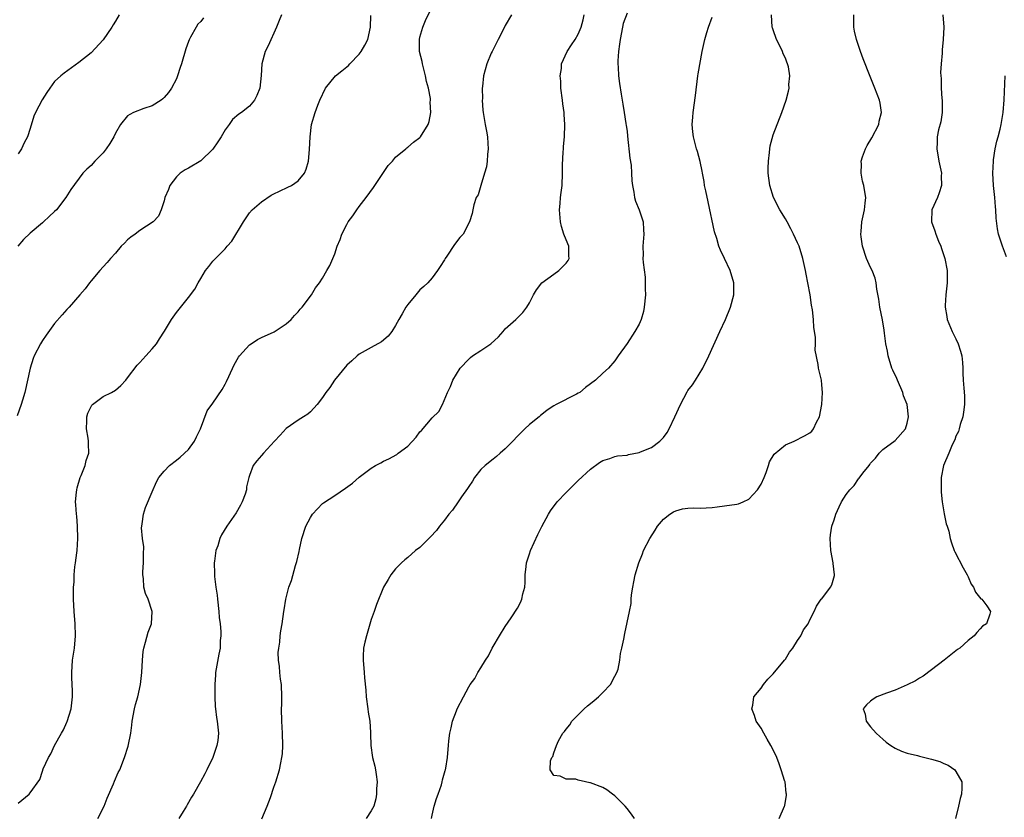
# Model space of a CAD drawing. Units: inches. Extents: x 2508000 to 2511000, y 1503000 to 1506000.
# Drawn here: x 2508933 to 2509095, y 1503771 to 1503902 of the extents above; entities that cross this region are included whole.
import ezdxf

# ---------------------------------------------------------------- set-up
doc = ezdxf.new("R2010")
doc.units = ezdxf.units.IN
doc.header["$MEASUREMENT"] = 0
doc.layers.add('LD25081503_10ft', color=122, linetype='Continuous')

msp = doc.modelspace()

# ---------------------------------------------------------------- linework, layer by layer
at = {"layer": 'LD25081503_10ft'}
for points, elevation in [([(2508946.11, 1503771), (2508947.13, 1503773), (2508947.66, 1503774.34), (2508948.67, 1503776.67), (2508948.85, 1503777.15), (2508949.46, 1503778.54), (2508949.69, 1503779), (2508950.5, 1503781), (2508951.1, 1503782.9), (2508951.51, 1503785), (2508951.69, 1503786.31), (2508951.76, 1503787), (2508952.13, 1503789), (2508952.3, 1503789.7), (2508952.65, 1503791), (2508953.1, 1503793), (2508953.32, 1503795), (2508953.41, 1503797), (2508953.56, 1503798.44), (2508953.64, 1503799), (2508953.94, 1503799.94), (2508954.37, 1503801.63), (2508954.9, 1503803), (2508955, 1503805), (2508954.34, 1503807), (2508953.95, 1503807.95), (2508953.66, 1503809), (2508953.6, 1503810.4), (2508953.5, 1503811), (2508953.5, 1503811.5), (2508953.62, 1503813), (2508953.6, 1503814.4), (2508953.63, 1503815.63), (2508953.42, 1503817), (2508953.28, 1503818.72), (2508953.3, 1503819), (2508953.39, 1503819.39), (2508953.6, 1503821), (2508953.91, 1503822.09), (2508955, 1503824.67), (2508955.72, 1503826.28), (2508956.14, 1503827), (2508957, 1503828.07), (2508957.86, 1503829), (2508959, 1503829.86), (2508959.63, 1503830.37), (2508961, 1503831.6), (2508961.96, 1503833), (2508962.33, 1503833.67), (2508962.95, 1503835), (2508964.05, 1503837.95), (2508965, 1503839.25), (2508966.51, 1503841.49), (2508967, 1503842.34), (2508967.23, 1503842.77), (2508967.59, 1503843.59), (2508968.5, 1503845.5), (2508969.22, 1503846.78), (2508969.35, 1503847), (2508971, 1503848.81), (2508971.26, 1503849), (2508972.33, 1503849.67), (2508973, 1503850.01), (2508975.06, 1503850.94), (2508977, 1503852.26), (2508977.84, 1503853), (2508978.38, 1503853.62), (2508979, 1503854.26), (2508979.33, 1503854.67), (2508979.66, 1503855), (2508981.18, 1503857), (2508981.85, 1503858.15), (2508982.51, 1503859), (2508983, 1503859.77), (2508983.73, 1503861), (2508984.18, 1503861.82), (2508984.7, 1503863), (2508985, 1503863.76), (2508985.42, 1503865), (2508985.91, 1503866.09), (2508986.19, 1503867), (2508987, 1503868.6), (2508987.23, 1503869), (2508988, 1503870), (2508988.63, 1503871), (2508989, 1503871.56), (2508990.15, 1503873), (2508991.34, 1503874.66), (2508991.56, 1503875), (2508993.75, 1503878.25), (2508994.46, 1503879), (2508995, 1503879.62), (2508996.65, 1503881), (2508996.83, 1503881.17), (2508997, 1503881.29), (2508997.91, 1503882.09), (2508999, 1503882.89), (2508999.11, 1503883), (2509000.33, 1503885), (2509000.51, 1503885.49), (2509000.79, 1503887), (2509000.67, 1503888.67), (2509000.71, 1503889), (2509000.71, 1503889.29), (2509000.38, 1503891), (2509000.06, 1503892.06), (2508999.93, 1503893), (2508999.4, 1503895), (2508999.36, 1503895.36), (2508998.94, 1503897), (2508998.93, 1503899), (2508999, 1503899.34), (2508999.48, 1503901), (2508999.91, 1503902.09), (2509001, 1503904.35)], 7270), ([(2508976.28, 1503903), (2508975.88, 1503902.12), (2508975.45, 1503901), (2508974.07, 1503897.93), (2508973.6, 1503897), (2508973.02, 1503895), (2508972.92, 1503893.08), (2508972.71, 1503891), (2508972.2, 1503889.8), (2508971.83, 1503889), (2508971, 1503888.01), (2508969.72, 1503887), (2508969.28, 1503886.72), (2508968.19, 1503885.81), (2508967.69, 1503885), (2508967, 1503884.12), (2508966.37, 1503883), (2508965.82, 1503882.18), (2508965, 1503880.94), (2508963, 1503879.03), (2508961, 1503877.83), (2508960.44, 1503877.56), (2508959.61, 1503877), (2508959, 1503876.39), (2508957.93, 1503875), (2508957.69, 1503874.31), (2508957.12, 1503873), (2508957, 1503872.49), (2508956.52, 1503871), (2508956.06, 1503869.94), (2508955.19, 1503869), (2508953, 1503867.62), (2508952.24, 1503867), (2508951.52, 1503866.48), (2508951, 1503866.04), (2508950.46, 1503865.54), (2508949.94, 1503865), (2508949, 1503863.87), (2508948.17, 1503863), (2508947.64, 1503862.36), (2508947, 1503861.62), (2508946.42, 1503861), (2508945, 1503859.3), (2508944.76, 1503859), (2508944.01, 1503857.99), (2508943.12, 1503857), (2508941.37, 1503855), (2508941, 1503854.62), (2508940.26, 1503853.74), (2508939, 1503852.29), (2508937.6, 1503850.4), (2508937, 1503849.53), (2508936.67, 1503849), (2508935.65, 1503847), (2508935.46, 1503846.54), (2508934.97, 1503845), (2508934.12, 1503841), (2508933.73, 1503839.73), (2508933.54, 1503839), (2508932.86, 1503837.14)], 7290), ([(2508963.47, 1503902.53), (2508963, 1503901.95), (2508962.51, 1503901.49), (2508962.26, 1503901), (2508961.34, 1503899.34), (2508961.09, 1503898.91), (2508961, 1503898.65), (2508960.54, 1503897.46), (2508959.85, 1503895), (2508959.63, 1503894.37), (2508959.21, 1503893), (2508959, 1503892.49), (2508958.2, 1503891), (2508957.72, 1503890.28), (2508957, 1503889.43), (2508956.79, 1503889.21), (2508956.49, 1503889), (2508955, 1503888.1), (2508953.64, 1503887.64), (2508951.98, 1503887), (2508951.33, 1503886.67), (2508951, 1503886.43), (2508949.83, 1503885), (2508949, 1503883.58), (2508948.71, 1503883), (2508948.09, 1503881.91), (2508947.49, 1503881), (2508947, 1503880.34), (2508945.63, 1503879), (2508945, 1503878.3), (2508944.31, 1503877.69), (2508943.65, 1503877), (2508941.68, 1503874.32), (2508940.84, 1503873), (2508939.29, 1503871), (2508939, 1503870.72), (2508938.1, 1503869.9), (2508937.2, 1503869), (2508937, 1503868.85), (2508935, 1503867.15), (2508933.91, 1503866.09), (2508932.97, 1503865)], 7300), ([(2508949.62, 1503903), (2508949, 1503901.96), (2508948.61, 1503901.39), (2508948.41, 1503901), (2508947, 1503898.93), (2508945, 1503896.81), (2508943, 1503895.2), (2508940.56, 1503893.44), (2508940.03, 1503893), (2508939, 1503892.05), (2508938.21, 1503891), (2508937.71, 1503890.29), (2508936.95, 1503889.05), (2508935.88, 1503887), (2508935.61, 1503886.39), (2508935, 1503884.35), (2508934.56, 1503883), (2508933.99, 1503882.01), (2508933.58, 1503881), (2508933, 1503880.17)], 7310), ([(2508933, 1503773.49), (2508934.84, 1503775), (2508935, 1503775.19), (2508936.59, 1503777.41), (2508937, 1503778.77), (2508937.13, 1503779.13), (2508938.02, 1503781), (2508938.39, 1503781.61), (2508938.98, 1503783), (2508940.11, 1503785), (2508940.44, 1503785.56), (2508941, 1503786.8), (2508941.07, 1503786.93), (2508941.74, 1503789), (2508941.93, 1503791), (2508941.93, 1503791.93), (2508941.82, 1503794.18), (2508941.82, 1503795), (2508941.96, 1503797), (2508942.25, 1503799), (2508942.42, 1503801), (2508942.36, 1503803), (2508942.21, 1503805), (2508942.1, 1503807), (2508942.1, 1503809), (2508942.19, 1503809.81), (2508942.23, 1503811), (2508942.35, 1503812.35), (2508942.46, 1503813), (2508942.64, 1503814.64), (2508942.69, 1503815), (2508942.84, 1503817), (2508942.79, 1503819), (2508942.64, 1503820.64), (2508942.59, 1503821), (2508942.5, 1503822.5), (2508942.45, 1503823), (2508942.61, 1503824.61), (2508942.64, 1503825), (2508942.7, 1503825.3), (2508943.2, 1503827), (2508943.37, 1503827.37), (2508944.01, 1503829), (2508944.2, 1503829.8), (2508944.65, 1503831), (2508944.56, 1503832.56), (2508944.56, 1503833), (2508944.51, 1503833.49), (2508944.22, 1503835), (2508944.31, 1503836.31), (2508944.31, 1503837), (2508944.44, 1503837.56), (2508945.12, 1503838.88), (2508945.25, 1503839), (2508947, 1503840.31), (2508948.32, 1503841), (2508949, 1503841.39), (2508949.89, 1503842.11), (2508950.7, 1503843), (2508951, 1503843.37), (2508952.54, 1503845.46), (2508953, 1503845.91), (2508953.96, 1503847), (2508955, 1503848.13), (2508955.73, 1503849), (2508956.21, 1503849.79), (2508957.05, 1503851.05), (2508958.2, 1503853), (2508959, 1503854.14), (2508961, 1503856.59), (2508962.02, 1503857.98), (2508962.57, 1503859), (2508963, 1503859.71), (2508963.76, 1503861), (2508964.32, 1503861.68), (2508965, 1503862.55), (2508965.4, 1503863), (2508967, 1503864.56), (2508967.36, 1503865), (2508968.13, 1503865.87), (2508970.02, 1503869), (2508971, 1503870.52), (2508971.44, 1503871), (2508973, 1503872.33), (2508974.59, 1503873.41), (2508975, 1503873.6), (2508975.92, 1503874.08), (2508977.3, 1503874.7), (2508977.89, 1503875), (2508979, 1503875.77), (2508980.06, 1503877), (2508980.32, 1503877.68), (2508980.7, 1503879), (2508980.88, 1503880.88), (2508980.97, 1503883), (2508981.21, 1503885), (2508981.77, 1503887), (2508982.2, 1503888.2), (2508982.53, 1503889), (2508983.48, 1503891), (2508985.11, 1503893), (2508986.15, 1503893.85), (2508987, 1503894.49), (2508987.27, 1503894.73), (2508987.47, 1503895), (2508989, 1503896.59), (2508989.32, 1503897), (2508989.93, 1503898.07), (2508990.43, 1503899), (2508990.89, 1503901), (2508990.92, 1503902.92)], 7280), ([(2509014.05, 1503903), (2509013, 1503901.25), (2509012.89, 1503901), (2509011.84, 1503899), (2509011.57, 1503898.43), (2509010.9, 1503897.1), (2509010.84, 1503897), (2509010.71, 1503896.71), (2509009.98, 1503895), (2509009.41, 1503893), (2509009.24, 1503891.24), (2509009.2, 1503891), (2509009.24, 1503889.24), (2509009.22, 1503889), (2509009.34, 1503887.34), (2509009.35, 1503887), (2509009.68, 1503885), (2509009.92, 1503883.92), (2509010.07, 1503883), (2509010.13, 1503881.87), (2509010.2, 1503881), (2509010.09, 1503880.09), (2509010.02, 1503879), (2509009.92, 1503878.08), (2509009.61, 1503877), (2509008.97, 1503875), (2509008.53, 1503873.47), (2509008.24, 1503873), (2509007.82, 1503871.82), (2509007.67, 1503871), (2509007.59, 1503870.41), (2509007.15, 1503869), (2509006.08, 1503867), (2509005.53, 1503866.47), (2509004.69, 1503865.31), (2509003.39, 1503863.39), (2509003.11, 1503863), (2509003, 1503862.77), (2509002.34, 1503861.66), (2509001.87, 1503861), (2509001, 1503859.84), (2509000.28, 1503859), (2508999.62, 1503858.38), (2508999, 1503857.86), (2508998.32, 1503857), (2508997, 1503855.43), (2508996.69, 1503855), (2508996.08, 1503853.92), (2508995.5, 1503853), (2508995, 1503852), (2508994.36, 1503851), (2508993.78, 1503850.22), (2508992.7, 1503849.3), (2508991, 1503848.4), (2508989, 1503847.26), (2508988.69, 1503847), (2508987.82, 1503846.18), (2508987, 1503845.46), (2508984.98, 1503843), (2508984.18, 1503841.82), (2508983.56, 1503841), (2508983, 1503840.14), (2508982.11, 1503839), (2508981, 1503837.82), (2508980.56, 1503837.44), (2508979.89, 1503837), (2508979, 1503836.46), (2508977, 1503835.08), (2508976.02, 1503833.98), (2508975.1, 1503833), (2508973.3, 1503831), (2508973, 1503830.63), (2508972.23, 1503829.77), (2508971.62, 1503829), (2508971, 1503827.35), (2508970.9, 1503827), (2508970.53, 1503825.47), (2508970.5, 1503825), (2508970.27, 1503824.27), (2508969.82, 1503823), (2508969.54, 1503822.46), (2508968.81, 1503821.19), (2508967.27, 1503819), (2508966.42, 1503817.58), (2508966.16, 1503817), (2508965.78, 1503815.78), (2508965.5, 1503815), (2508965.28, 1503813.28), (2508965.23, 1503813), (2508965.27, 1503811.27), (2508965.26, 1503811), (2508965.27, 1503810.73), (2508965.47, 1503809), (2508965.67, 1503807.67), (2508965.73, 1503807), (2508965.98, 1503805), (2508966.04, 1503804.04), (2508966.18, 1503803), (2508966.31, 1503801.69), (2508966.3, 1503801), (2508966.21, 1503800.21), (2508966.18, 1503799), (2508965.97, 1503797.97), (2508965.45, 1503795), (2508965.41, 1503794.59), (2508965.31, 1503793), (2508965.29, 1503791), (2508965.38, 1503789.38), (2508965.41, 1503789), (2508965.6, 1503787.6), (2508965.72, 1503787), (2508965.91, 1503785), (2508965.79, 1503783.79), (2508965.64, 1503783), (2508965.01, 1503781.01), (2508964, 1503779), (2508963.69, 1503778.31), (2508962.94, 1503777), (2508961.83, 1503775), (2508961.5, 1503774.5), (2508960.77, 1503773.23), (2508960.66, 1503773), (2508960.12, 1503772.12), (2508959.39, 1503771)], 7260), ([(2508973.04, 1503770.96), (2508973.89, 1503773), (2508974.45, 1503774.45), (2508975, 1503776.12), (2508975.33, 1503777), (2508975.93, 1503779), (2508976.14, 1503780.14), (2508976.34, 1503781), (2508976.4, 1503781.6), (2508976.49, 1503783), (2508976.42, 1503785), (2508976.31, 1503787), (2508976.28, 1503789), (2508976.3, 1503789.7), (2508976.31, 1503791), (2508976.24, 1503793), (2508976.11, 1503793.89), (2508976, 1503795), (2508975.95, 1503795.95), (2508975.78, 1503797), (2508975.74, 1503798.26), (2508975.8, 1503799), (2508975.96, 1503799.96), (2508976.05, 1503801), (2508976.16, 1503801.84), (2508976.38, 1503803), (2508976.66, 1503805), (2508976.72, 1503805.28), (2508976.97, 1503807), (2508977.48, 1503809), (2508977.88, 1503810.12), (2508978.57, 1503812.57), (2508978.79, 1503813.21), (2508979.14, 1503814.86), (2508979.2, 1503815.2), (2508979.61, 1503817), (2508980.28, 1503819), (2508981, 1503820.46), (2508981.37, 1503821), (2508983, 1503822.76), (2508983.14, 1503822.86), (2508985, 1503824.05), (2508986.75, 1503825.25), (2508987.93, 1503826.07), (2508989, 1503827.05), (2508991, 1503828.55), (2508991.71, 1503829), (2508992.57, 1503829.43), (2508993, 1503829.69), (2508993.9, 1503830.1), (2508995.18, 1503830.82), (2508995.4, 1503831), (2508997, 1503832.16), (2508998.38, 1503833.62), (2508999, 1503834.5), (2508999.25, 1503834.75), (2509001, 1503836.84), (2509002.12, 1503837.88), (2509002.71, 1503839), (2509003.54, 1503841), (2509004.03, 1503841.97), (2509004.37, 1503843), (2509005.58, 1503845), (2509007, 1503846.47), (2509007.28, 1503846.72), (2509007.63, 1503847), (2509009, 1503847.89), (2509010.63, 1503849), (2509011.87, 1503850.13), (2509012.67, 1503851), (2509013, 1503851.42), (2509014.73, 1503853), (2509015.89, 1503854.11), (2509016.57, 1503855), (2509017, 1503855.73), (2509017.64, 1503857), (2509018.13, 1503857.87), (2509019.02, 1503858.98), (2509021, 1503860.44), (2509021.82, 1503861), (2509023, 1503862.23), (2509023.34, 1503862.66), (2509023.5, 1503863), (2509023.45, 1503863.45), (2509023.45, 1503865), (2509023, 1503866.07), (2509022.64, 1503867), (2509022.23, 1503868.23), (2509022.06, 1503869), (2509021.93, 1503871), (2509022.04, 1503872.04), (2509022.1, 1503873), (2509022.18, 1503873.82), (2509022.32, 1503875), (2509022.42, 1503877), (2509022.41, 1503878.41), (2509022.49, 1503880.49), (2509022.54, 1503881), (2509022.59, 1503881.41), (2509022.72, 1503883), (2509022.8, 1503885), (2509022.66, 1503886.66), (2509022.66, 1503887), (2509022.43, 1503888.43), (2509022.38, 1503889), (2509022.13, 1503891), (2509022.12, 1503892.12), (2509022.04, 1503893), (2509022.23, 1503894.23), (2509022.25, 1503895), (2509023.15, 1503897), (2509023.9, 1503898.1), (2509024.49, 1503899), (2509025, 1503899.86), (2509025.45, 1503901), (2509025.82, 1503902.18), (2509025.95, 1503903)], 7250), ([(2509033, 1503903.3), (2509032.39, 1503901.61), (2509032.11, 1503900.11), (2509031.86, 1503899), (2509031.78, 1503898.22), (2509031.59, 1503897), (2509031.48, 1503895.48), (2509031.49, 1503895), (2509031.55, 1503894.45), (2509031.6, 1503893), (2509031.75, 1503891.75), (2509032.01, 1503889.99), (2509032.18, 1503889), (2509032.33, 1503888.33), (2509032.52, 1503887), (2509032.8, 1503885.2), (2509032.87, 1503884.87), (2509033, 1503883.91), (2509033.1, 1503883.1), (2509033.46, 1503879.46), (2509033.67, 1503878.33), (2509033.75, 1503877), (2509033.76, 1503875.76), (2509033.88, 1503875), (2509034.13, 1503873.87), (2509034.23, 1503873), (2509034.41, 1503872.41), (2509035, 1503871), (2509035.63, 1503869), (2509035.72, 1503867.72), (2509035.74, 1503867), (2509035.68, 1503866.32), (2509035.59, 1503865), (2509035.62, 1503863.62), (2509035.61, 1503863), (2509035.65, 1503862.35), (2509035.95, 1503859.95), (2509035.99, 1503859), (2509035.97, 1503858.03), (2509036.01, 1503857), (2509035.83, 1503855), (2509035.69, 1503854.31), (2509035.34, 1503853), (2509035, 1503852.21), (2509034.28, 1503851), (2509033, 1503849.05), (2509031.56, 1503847), (2509031.34, 1503846.66), (2509031, 1503846.19), (2509029.95, 1503845), (2509029, 1503844.14), (2509027.81, 1503843), (2509027, 1503842.43), (2509026.18, 1503841.82), (2509025.23, 1503841), (2509025, 1503840.85), (2509024.69, 1503840.69), (2509021.38, 1503839), (2509021, 1503838.79), (2509019.9, 1503838.1), (2509019, 1503837.38), (2509018.78, 1503837.22), (2509018.55, 1503837), (2509017, 1503835.74), (2509016.19, 1503835), (2509015, 1503833.81), (2509014.24, 1503833), (2509013, 1503831.71), (2509012.17, 1503831), (2509011.56, 1503830.44), (2509011, 1503830.04), (2509009.68, 1503829), (2509009, 1503828.32), (2509007.97, 1503827), (2509007.61, 1503826.39), (2509007, 1503825.55), (2509006.8, 1503825.2), (2509005.84, 1503823.84), (2509005.29, 1503823), (2509004.33, 1503821.67), (2509003.76, 1503821), (2509003, 1503820.01), (2509002.19, 1503819), (2509001.69, 1503818.31), (2509000.74, 1503817.26), (2508999, 1503815.54), (2508998.29, 1503815), (2508997, 1503813.89), (2508996.5, 1503813.5), (2508995.94, 1503813), (2508995, 1503812), (2508994.22, 1503811), (2508993.75, 1503810.25), (2508993, 1503809), (2508991.86, 1503806.14), (2508991.49, 1503805), (2508991, 1503803.66), (2508990.2, 1503801), (2508989.94, 1503799.94), (2508989.74, 1503799), (2508989.67, 1503797.67), (2508989.66, 1503797), (2508989.86, 1503795), (2508989.9, 1503794.1), (2508990.1, 1503792.1), (2508990.14, 1503791), (2508990.43, 1503789), (2508990.48, 1503788.48), (2508990.75, 1503787), (2508990.89, 1503785.11), (2508990.88, 1503784.88), (2508990.93, 1503783), (2508991.23, 1503781), (2508991.6, 1503779.6), (2508991.7, 1503779), (2508991.78, 1503778.22), (2508991.95, 1503777), (2508991.87, 1503775.87), (2508991.86, 1503775), (2508991.75, 1503774.25), (2508991.4, 1503773), (2508991, 1503772.27), (2508990.14, 1503771)], 7240), ([(2509000.88, 1503771), (2509001, 1503771.54), (2509001.35, 1503773), (2509001.7, 1503774.3), (2509001.97, 1503775), (2509002.52, 1503776.52), (2509002.65, 1503777), (2509002.68, 1503777.32), (2509003.12, 1503778.88), (2509003.19, 1503779), (2509003.27, 1503779.27), (2509003.53, 1503781), (2509003.63, 1503782.37), (2509003.7, 1503783), (2509003.76, 1503783.76), (2509003.91, 1503785), (2509004.12, 1503785.88), (2509004.36, 1503787), (2509005, 1503788.7), (2509005.13, 1503789), (2509006.15, 1503791), (2509007, 1503792.61), (2509007.24, 1503793), (2509007.98, 1503794.02), (2509008.5, 1503795), (2509009, 1503795.75), (2509009.75, 1503797), (2509010.27, 1503797.73), (2509010.87, 1503799), (2509011, 1503799.24), (2509012.08, 1503801), (2509013, 1503802.54), (2509013.95, 1503803.95), (2509015, 1503805.56), (2509015.51, 1503806.49), (2509015.74, 1503807), (2509015.89, 1503807.89), (2509016.19, 1503809), (2509016.26, 1503809.74), (2509016.26, 1503811), (2509016.41, 1503812.41), (2509016.5, 1503813), (2509017, 1503814.46), (2509017.17, 1503815), (2509018.37, 1503817.63), (2509019.03, 1503818.97), (2509020.12, 1503821), (2509020.45, 1503821.55), (2509021.55, 1503823), (2509023, 1503824.57), (2509025, 1503826.52), (2509027, 1503828.39), (2509028.5, 1503829.5), (2509029, 1503829.83), (2509030.15, 1503830.15), (2509031, 1503830.45), (2509031.44, 1503830.56), (2509033, 1503830.7), (2509033.22, 1503830.78), (2509035, 1503831.13), (2509035.22, 1503831.22), (2509037, 1503831.95), (2509038.39, 1503833), (2509038.71, 1503833.29), (2509039, 1503833.6), (2509039.57, 1503834.43), (2509039.91, 1503835), (2509040.87, 1503837), (2509041.79, 1503839), (2509042.89, 1503841.11), (2509043, 1503841.29), (2509043.74, 1503842.26), (2509044.22, 1503843), (2509045.44, 1503845), (2509046.42, 1503847), (2509048.26, 1503851), (2509049.14, 1503853), (2509049.96, 1503855), (2509050.54, 1503857), (2509050.56, 1503859), (2509049.94, 1503861), (2509049, 1503862.99), (2509048.34, 1503864.34), (2509048.09, 1503865), (2509047.72, 1503866.28), (2509047.36, 1503867.36), (2509046.33, 1503872.33), (2509045.91, 1503874.09), (2509045.74, 1503875), (2509045.65, 1503875.65), (2509045.39, 1503877), (2509045.34, 1503877.34), (2509045, 1503878.92), (2509044.56, 1503880.56), (2509044.42, 1503881), (2509043.91, 1503883), (2509043.8, 1503883.8), (2509043.69, 1503885), (2509043.79, 1503886.21), (2509043.83, 1503887), (2509044.25, 1503889.75), (2509044.63, 1503893), (2509044.67, 1503893.33), (2509045.36, 1503897), (2509045.77, 1503899), (2509046.11, 1503900.11), (2509046.36, 1503901), (2509047, 1503902.63)], 7230), ([(2509034.23, 1503771), (2509033.73, 1503771.73), (2509033, 1503772.65), (2509032.69, 1503773), (2509031, 1503774.72), (2509030.6, 1503775), (2509029.7, 1503775.7), (2509029, 1503776.1), (2509027, 1503776.86), (2509026.87, 1503776.87), (2509026.17, 1503777), (2509025, 1503777.3), (2509024.57, 1503777.43), (2509023, 1503777.48), (2509022.03, 1503777.97), (2509021, 1503778.03), (2509020.4, 1503779), (2509020.45, 1503780.45), (2509020.66, 1503781), (2509020.81, 1503781.19), (2509021, 1503781.79), (2509021.43, 1503783), (2509021.76, 1503783.76), (2509022.48, 1503785), (2509022.72, 1503785.28), (2509023, 1503785.68), (2509023.61, 1503786.39), (2509023.96, 1503787), (2509025, 1503788), (2509025.97, 1503789), (2509026.51, 1503789.49), (2509027, 1503789.9), (2509027.62, 1503790.38), (2509028.29, 1503791), (2509029, 1503791.69), (2509030.29, 1503793), (2509031, 1503794.37), (2509031.35, 1503795), (2509031.52, 1503795.52), (2509031.83, 1503797), (2509031.91, 1503798.09), (2509032.14, 1503799), (2509032.46, 1503800.46), (2509032.61, 1503801.39), (2509033.41, 1503805), (2509033.66, 1503806.34), (2509033.69, 1503807), (2509033.75, 1503807.75), (2509033.96, 1503809), (2509034.14, 1503809.86), (2509034.33, 1503811), (2509034.91, 1503813), (2509035.52, 1503814.48), (2509035.69, 1503815), (2509036.75, 1503817), (2509037.61, 1503818.39), (2509038.02, 1503819), (2509039, 1503820.15), (2509040.05, 1503821), (2509040.64, 1503821.36), (2509041, 1503821.56), (2509042.13, 1503821.87), (2509043, 1503821.97), (2509043.95, 1503822.05), (2509045, 1503821.98), (2509046.01, 1503822.01), (2509047, 1503822.11), (2509047.78, 1503822.22), (2509049, 1503822.35), (2509051, 1503822.64), (2509051.29, 1503822.71), (2509052.04, 1503823), (2509053, 1503823.43), (2509054.44, 1503825), (2509055, 1503825.92), (2509055.5, 1503827), (2509055.86, 1503827.86), (2509056.24, 1503829), (2509056.39, 1503829.61), (2509057.14, 1503830.86), (2509059, 1503832.36), (2509060.42, 1503833), (2509062.16, 1503833.84), (2509063, 1503834.38), (2509063.36, 1503834.64), (2509063.64, 1503835), (2509064.11, 1503836.11), (2509064.59, 1503837), (2509064.99, 1503839), (2509065.08, 1503841), (2509065, 1503842.23), (2509064.91, 1503843), (2509064.43, 1503845), (2509064.4, 1503845.6), (2509063.91, 1503847.91), (2509063.93, 1503849), (2509063.93, 1503850.07), (2509063.67, 1503851.67), (2509063.6, 1503853), (2509063.44, 1503854.56), (2509063.31, 1503855.31), (2509063.09, 1503857), (2509062.71, 1503859), (2509062.4, 1503860.4), (2509062.29, 1503861), (2509061.84, 1503863), (2509061.24, 1503865), (2509061, 1503865.57), (2509060.34, 1503867), (2509059.87, 1503867.87), (2509059.29, 1503869), (2509059, 1503869.52), (2509058.1, 1503871), (2509057.05, 1503873), (2509056.42, 1503875), (2509056.19, 1503877), (2509056.16, 1503877.84), (2509056.21, 1503879), (2509056.41, 1503880.41), (2509056.43, 1503881), (2509056.49, 1503881.51), (2509057, 1503883.32), (2509058.4, 1503887), (2509059.12, 1503889), (2509059.53, 1503890.47), (2509059.63, 1503891), (2509059.58, 1503891.58), (2509059.72, 1503893), (2509059.53, 1503894.47), (2509059.37, 1503895), (2509059.24, 1503895.24), (2509059, 1503895.91), (2509058.61, 1503896.61), (2509058.54, 1503897), (2509058.15, 1503897.85), (2509057.55, 1503899), (2509057, 1503900.55), (2509056.87, 1503900.87), (2509056.84, 1503901), (2509056.7, 1503903)], 7220), ([(2509057.98, 1503771), (2509058.86, 1503773), (2509058.89, 1503773.11), (2509059.18, 1503774.82), (2509059.19, 1503775), (2509059.15, 1503775.15), (2509058.94, 1503777), (2509058.91, 1503777.09), (2509058.33, 1503779), (2509057.96, 1503779.96), (2509057.58, 1503781), (2509057, 1503782.25), (2509056.63, 1503783), (2509056.03, 1503784.03), (2509055.44, 1503785), (2509055, 1503785.85), (2509054.22, 1503787), (2509053.93, 1503787.93), (2509053.49, 1503789), (2509053.63, 1503789.63), (2509053.83, 1503791), (2509055, 1503792.39), (2509055.38, 1503793), (2509056.11, 1503793.89), (2509057, 1503794.75), (2509058.87, 1503797), (2509059, 1503797.18), (2509059.7, 1503798.3), (2509060.24, 1503799), (2509061, 1503800.26), (2509061.55, 1503801), (2509062, 1503802), (2509062.76, 1503803), (2509063, 1503803.62), (2509063.73, 1503805), (2509064.13, 1503805.87), (2509064.9, 1503807), (2509065, 1503807.1), (2509066.42, 1503809), (2509066.64, 1503809.36), (2509067.06, 1503810.94), (2509067.06, 1503811), (2509066.86, 1503812.86), (2509066.87, 1503813), (2509066.47, 1503815), (2509066.34, 1503817), (2509066.42, 1503817.58), (2509066.64, 1503819), (2509067, 1503820.08), (2509067.28, 1503821), (2509067.82, 1503822.18), (2509068.22, 1503823), (2509069, 1503824.22), (2509069.58, 1503825), (2509070.3, 1503825.7), (2509071, 1503826.77), (2509071.12, 1503826.88), (2509071.73, 1503827.73), (2509072.76, 1503829), (2509072.87, 1503829.13), (2509073, 1503829.35), (2509073.8, 1503830.2), (2509074.41, 1503831), (2509075, 1503831.59), (2509077, 1503833.09), (2509078.71, 1503835), (2509079, 1503835.96), (2509079.2, 1503837), (2509078.97, 1503839), (2509078.42, 1503840.42), (2509078.29, 1503841), (2509077.39, 1503843), (2509077.28, 1503843.28), (2509076.63, 1503844.63), (2509076.47, 1503845), (2509075.87, 1503847), (2509075.75, 1503847.75), (2509075.51, 1503849), (2509075.25, 1503850.75), (2509075.21, 1503851.21), (2509074.92, 1503852.92), (2509074.51, 1503855), (2509074.32, 1503856.32), (2509074.03, 1503857.97), (2509073.91, 1503859), (2509073.73, 1503859.74), (2509073.25, 1503861), (2509073, 1503861.49), (2509072.34, 1503863), (2509071.67, 1503865), (2509071.44, 1503866.56), (2509071.39, 1503867), (2509071.44, 1503867.44), (2509071.54, 1503869), (2509071.98, 1503871), (2509072.09, 1503872.09), (2509072.19, 1503873), (2509072.07, 1503873.93), (2509071.87, 1503875), (2509071.68, 1503875.68), (2509071.42, 1503877), (2509071.48, 1503878.52), (2509071.45, 1503879), (2509071.68, 1503879.68), (2509072.15, 1503881), (2509072.44, 1503881.56), (2509073.18, 1503882.82), (2509074.32, 1503885), (2509074.42, 1503885.58), (2509074.76, 1503887), (2509074.54, 1503888.54), (2509074.45, 1503889), (2509073.69, 1503891), (2509072.9, 1503892.9), (2509071.79, 1503895.79), (2509071.36, 1503897), (2509070.7, 1503899), (2509070.37, 1503900.37), (2509070.25, 1503901), (2509070.22, 1503903)], 7210), ([(2509084.87, 1503903), (2509085.01, 1503901), (2509084.89, 1503899), (2509084.73, 1503897.27), (2509084.75, 1503896.75), (2509084.59, 1503895), (2509084.47, 1503893.53), (2509084.5, 1503893), (2509084.57, 1503892.57), (2509084.58, 1503891), (2509084.7, 1503889.3), (2509084.75, 1503889), (2509084.75, 1503887), (2509084.54, 1503885.46), (2509084.16, 1503884.16), (2509083.94, 1503883), (2509083.94, 1503882.06), (2509083.88, 1503881), (2509084.22, 1503879), (2509084.61, 1503877), (2509084.6, 1503876.6), (2509084.61, 1503875), (2509084.24, 1503873.76), (2509083.95, 1503873), (2509083.05, 1503871), (2509082.98, 1503869), (2509083.56, 1503867.56), (2509083.69, 1503867), (2509084.14, 1503865.86), (2509084.52, 1503865), (2509084.65, 1503864.65), (2509085.18, 1503863), (2509085.54, 1503861), (2509085.54, 1503859), (2509085.52, 1503858.48), (2509085.35, 1503857), (2509085.26, 1503855.26), (2509085.26, 1503855), (2509085.49, 1503853.49), (2509085.58, 1503853), (2509086.38, 1503851), (2509087, 1503849.77), (2509087.37, 1503849), (2509087.77, 1503847.77), (2509087.98, 1503847), (2509088.09, 1503845.91), (2509088.14, 1503845), (2509088.15, 1503844.14), (2509088.2, 1503843), (2509088.3, 1503841.7), (2509088.43, 1503840.43), (2509088.43, 1503839), (2509088.23, 1503837.77), (2509088.14, 1503837), (2509087.7, 1503835.7), (2509087.51, 1503835), (2509087.41, 1503834.59), (2509087, 1503833.79), (2509086.8, 1503833.2), (2509086.37, 1503832.37), (2509085.85, 1503831), (2509084.96, 1503829), (2509084.59, 1503827), (2509084.59, 1503824.59), (2509084.76, 1503823), (2509085, 1503821.36), (2509085.05, 1503821.05), (2509085.41, 1503819.41), (2509085.58, 1503819), (2509085.82, 1503818.18), (2509086.08, 1503817), (2509086.26, 1503816.26), (2509086.71, 1503815), (2509086.8, 1503814.8), (2509088.18, 1503812.18), (2509088.87, 1503811), (2509089, 1503810.72), (2509089.5, 1503809.5), (2509089.9, 1503809), (2509090.19, 1503808.19), (2509091.08, 1503807.09), (2509091.24, 1503807), (2509092.06, 1503805.94), (2509092.7, 1503805), (2509092.56, 1503804.56), (2509092, 1503803), (2509091.39, 1503802.61), (2509091, 1503802.13), (2509090.46, 1503801.54), (2509090.02, 1503801), (2509089, 1503800.26), (2509087.64, 1503799), (2509087.25, 1503798.75), (2509085.09, 1503797), (2509083, 1503795.41), (2509081.61, 1503794.39), (2509081, 1503794.03), (2509080.38, 1503793.62), (2509079, 1503792.97), (2509077, 1503792.1), (2509075.6, 1503791.6), (2509074.02, 1503791), (2509073.4, 1503790.6), (2509073, 1503790.29), (2509072.32, 1503789.68), (2509071.76, 1503789), (2509072.11, 1503788.11), (2509072.24, 1503787), (2509073, 1503786.06), (2509073.91, 1503785), (2509074.49, 1503784.49), (2509075, 1503784), (2509075.56, 1503783.56), (2509076.31, 1503783), (2509077, 1503782.57), (2509078.06, 1503782.06), (2509079, 1503781.75), (2509080.67, 1503781.33), (2509081, 1503781.23), (2509083, 1503780.75), (2509084.34, 1503780.34), (2509085, 1503780.04), (2509085.73, 1503779.73), (2509086.81, 1503779), (2509087, 1503778.72), (2509087.97, 1503777), (2509087.97, 1503775.97), (2509087.91, 1503775), (2509087.72, 1503774.28), (2509087.45, 1503773), (2509086.92, 1503771)], 7200), ([(2509095.29, 1503863.29), (2509094.63, 1503865), (2509094.02, 1503867), (2509093.85, 1503867.85), (2509093.62, 1503869.62), (2509093.55, 1503871), (2509093.5, 1503871.5), (2509093.39, 1503873), (2509093.19, 1503875), (2509093.08, 1503877), (2509093.15, 1503879), (2509093.19, 1503879.19), (2509093.45, 1503881), (2509093.72, 1503882.28), (2509093.93, 1503883), (2509094.26, 1503884.26), (2509094.43, 1503885), (2509094.78, 1503887), (2509094.94, 1503889.06), (2509095.11, 1503893)], 7190)]:
    msp.add_lwpolyline(points, dxfattribs=dict(at, elevation=elevation))

doc.saveas('drawing.dxf')
